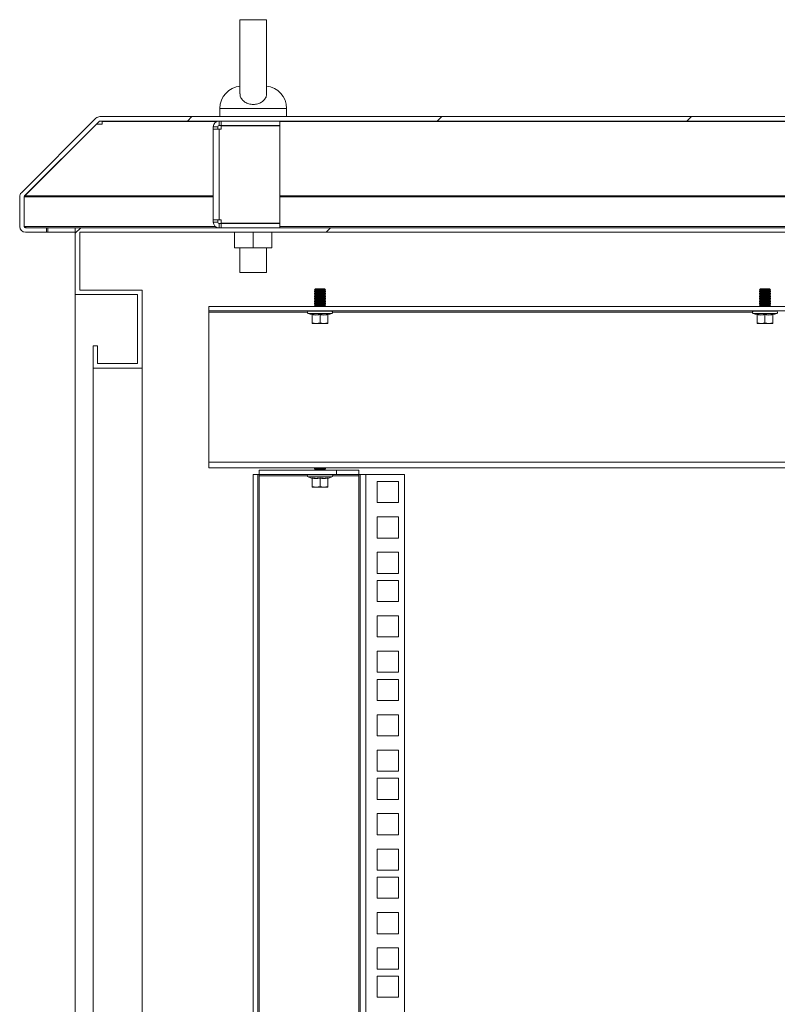
# Model space of a CAD drawing. Units: millimetres. Extents: x 63 to 8605, y 73 to 6119.
# Drawn here: x 5354 to 5695, y 3854 to 4297 of the extents above; entities that cross this region are included whole.
import ezdxf

# ---------------------------------------------------------------- set-up
doc = ezdxf.new("R2010")
doc.units = ezdxf.units.MM
doc.header["$LTSCALE"] = 5

msp = doc.modelspace()

# ---------------------------------------------------------------- hatches: boundary and pattern name
at = {"linetype": 'Continuous', "lineweight": 18}
h = msp.add_hatch(dxfattribs=at)
h.set_pattern_fill('ANSI31', scale=25, style=0)
h.set_pattern_definition([(45, (-3854.59, -1328.75), (-56.1266, 56.1266), [])])
edge = h.paths.add_edge_path(flags=0)
edge.add_line((6012.42, 4203.33), (6012.42, 4201.33))
edge.add_line((6012.42, 4201.33), (6021.82, 4201.33))
edge.add_arc((6021.82, 4203.93), 2.6, 270, 360)
edge.add_line((6024.42, 4203.93), (6024.42, 4217.26))
edge.add_arc((6021.82, 4217.26), 2.6, 0, 45)
edge.add_line((6023.66, 4219.09), (5990.18, 4252.57))
edge.add_arc((5988.34, 4250.73), 2.6, 45, 90)
edge.add_line((5988.34, 4253.33), (5390.5, 4253.33))
edge.add_arc((5390.5, 4250.73), 2.6, 90, 135)
edge.add_line((5388.66, 4252.57), (5355.18, 4219.09))
edge.add_arc((5357.02, 4217.26), 2.6, 135, 180)
edge.add_line((5354.42, 4217.26), (5354.42, 4203.93))
edge.add_arc((5357.02, 4203.93), 2.6, 180, 270)
edge.add_line((5357.02, 4201.33), (5366.42, 4201.33))
edge.add_line((5366.42, 4201.33), (5366.42, 4203.33))
edge.add_line((5366.42, 4203.33), (5357.02, 4203.33))
edge.add_arc((5357.02, 4203.93), 0.6, 180, 270, ccw=False)
edge.add_line((5356.42, 4203.93), (5356.42, 4217.26))
edge.add_arc((5357.02, 4217.26), 0.6, 135, 180, ccw=False)
edge.add_line((5356.6, 4217.68), (5390.07, 4251.16))
edge.add_arc((5390.5, 4250.73), 0.6, 90, 135, ccw=False)
edge.add_line((5390.5, 4251.33), (5988.34, 4251.33))
edge.add_arc((5988.34, 4250.73), 0.6, 45, 90, ccw=False)
edge.add_line((5988.77, 4251.16), (6022.25, 4217.68))
edge.add_arc((6021.82, 4217.26), 0.6, 0, 45, ccw=False)
edge.add_line((6022.42, 4217.26), (6022.42, 4203.93))
edge.add_arc((6021.82, 4203.93), 0.6, 270, 360, ccw=False)
edge.add_line((6021.82, 4203.33), (6012.42, 4203.33))
h = msp.add_hatch(dxfattribs=at)
h.set_pattern_fill('ANSI32', scale=25, style=0)
h.set_pattern_definition([(45, (-3854.59, -1328.75), (-168.38, 168.38), []), (45, (-3742.33, -1328.75), (-168.38, 168.38), [])])
h.paths.add_polyline_path([(5969.42, 4140.33), (5991.42, 4140.33), (5991.42, 4150.33), (5989.42, 4150.33), (5989.42, 4142.33), (5971.42, 4142.33), (5971.42, 4173.33), (5999.42, 4173.33), (5999.42, 4203.33), (5379.42, 4203.33), (5379.42, 4173.33), (5407.42, 4173.33), (5407.42, 4142.33), (5389.42, 4142.33), (5389.42, 4150.33), (5387.42, 4150.33), (5387.42, 4140.33), (5409.42, 4140.33), (5409.42, 4175.33), (5381.42, 4175.33), (5381.42, 4201.33), (5997.42, 4201.33), (5997.42, 4175.33), (5969.42, 4175.33)], flags=0)

# ---------------------------------------------------------------- linework, layer by layer
at = {"color": 7, "linetype": 'Continuous', "lineweight": 18}
for p, q in [((5453.42, 4296.84), (5453.42, 4263.5)), ((5465.42, 4263.5), (5465.42, 4296.88)), ((5444.42, 4257.03), (5444.42, 4253.33)), ((5474.42, 4253.33), (5474.42, 4257.03)), ((5355.18, 4219.09), (5388.66, 4252.57)), ((5988.34, 4253.33), (5390.5, 4253.33)), ((5356.6, 4217.68), (5390.07, 4251.16)), ((5356.67, 4217.68), (5388.9, 4249.91)), ((5388.9, 4249.91), (5388.9, 4249.98)), ((5388.9, 4249.91), (5391.5, 4249.91)), ((5391.5, 4251.32), (5390.39, 4251.32)), ((5988.34, 4251.33), (5390.5, 4251.33)), ((5391.5, 4251.16), (5391.5, 4251.33)), ((5391.5, 4251.16), (5391.5, 4250.45)), ((5391.5, 4249.91), (5391.5, 4250.45)), ((5443.42, 4248.73), (5441.42, 4248.73)), ((5441.42, 4247.73), (5441.42, 4248.73)), ((5443.42, 4247.73), (5443.42, 4248.73)), ((5444.02, 4249.33), (5444.02, 4251.33)), ((5445.02, 4249.33), (5444.02, 4249.33)), ((5445.02, 4249.33), (5445.02, 4251.33)), ((5471.42, 4249.33), (5445.02, 4249.33)), ((5445.02, 4249.23), (5445.02, 4247.73)), ((5471.42, 4249.23), (5445.02, 4249.23)), ((5453.42, 4249.33), (5453.42, 4249.23)), ((5465.42, 4249.23), (5465.42, 4249.33)), ((5471.42, 4249.33), (5471.42, 4251.33)), ((5471.42, 4249.23), (5471.42, 4205.43)), ((5441.42, 4206.93), (5441.42, 4247.73)), ((5444.02, 4247.73), (5441.42, 4247.73)), ((5444.02, 4247.73), (5444.02, 4206.93)), ((5444.02, 4247.73), (5445.02, 4247.73)), ((5354.42, 4217.26), (5354.42, 4203.93)), ((5356.42, 4217.26), (5356.42, 4203.93)), ((5356.52, 4217.56), (5356.49, 4217.26)), ((5356.49, 4217.26), (5356.49, 4203.93)), ((5356.67, 4217.68), (5356.67, 4217.75)), ((5356.49, 4203.93), (5356.63, 4203.49)), ((5441.42, 4206.93), (5444.02, 4206.93)), ((5441.42, 4205.93), (5441.42, 4206.93)), ((5443.42, 4205.93), (5441.42, 4205.93)), ((5443.42, 4205.93), (5443.42, 4206.93)), ((5445.02, 4206.93), (5444.02, 4206.93)), ((5444.02, 4205.33), (5444.02, 4203.33)), ((5444.02, 4205.33), (5445.02, 4205.33)), ((5445.02, 4206.93), (5445.02, 4205.43)), ((5445.02, 4205.43), (5471.42, 4205.43)), ((5445.02, 4205.33), (5471.42, 4205.33)), ((5445.02, 4205.33), (5445.02, 4203.33)), ((5453.42, 4205.43), (5453.42, 4205.33)), ((5465.42, 4205.33), (5465.42, 4205.43)), ((5471.42, 4205.33), (5471.42, 4203.33)), ((5357.02, 4203.33), (5366.42, 4203.33)), ((5357.02, 4201.33), (5366.42, 4201.33)), ((5366.42, 4203.33), (5366.42, 4201.33)), ((5366.42, 4203.33), (5367.13, 4203.33)), ((5366.42, 4201.33), (5367.13, 4201.33)), ((5367.13, 4203.33), (5367.13, 4201.33)), ((5367.13, 4203.33), (5379.42, 4203.33)), ((5367.13, 4201.33), (5379.42, 4201.33)), ((5379.42, 4173.33), (5379.42, 4203.33)), ((5999.42, 4203.33), (5379.42, 4203.33)), ((5997.42, 4201.33), (5381.42, 4201.33)), ((5381.42, 4175.33), (5381.42, 4201.33)), ((5451.02, 4194.33), (5451.02, 4201.33)), ((5459.42, 4194.33), (5459.42, 4201.33)), ((5467.82, 4194.33), (5467.82, 4201.33)), ((5459.42, 4194.33), (5451.02, 4194.33)), ((5453.42, 4194.33), (5453.42, 4183.33)), ((5467.82, 4194.33), (5459.42, 4194.33)), ((5465.42, 4183.33), (5465.42, 4194.33)), ((5465.42, 4183.33), (5453.42, 4183.33)), ((5379.42, 4173.33), (5407.42, 4173.33)), ((5379.42, 2708.33), (5379.42, 4173.33)), ((5409.42, 4175.33), (5381.42, 4175.33)), ((5407.42, 4173.33), (5407.42, 4142.33)), ((5409.42, 4175.33), (5409.42, 4140.33)), ((5487.37, 4175.88), (5486.92, 4175.44)), ((5491.92, 4175.44), (5486.92, 4175.44)), ((5486.92, 4175.44), (5486.92, 4175.43)), ((5486.92, 4175.43), (5487.37, 4175.12)), ((5489.42, 4175.43), (5486.92, 4175.43)), ((5487.37, 4175.12), (5486.92, 4174.81)), ((5486.92, 4174.81), (5486.92, 4174.66)), ((5489.42, 4174.81), (5486.92, 4174.81)), ((5486.92, 4174.66), (5487.37, 4174.35)), ((5489.42, 4174.66), (5486.92, 4174.66)), ((5487.37, 4174.35), (5486.92, 4174.04)), ((5486.92, 4174.04), (5486.92, 4173.9)), ((5489.42, 4174.04), (5486.92, 4174.04)), ((5486.92, 4173.9), (5487.37, 4173.58)), ((5489.42, 4173.9), (5486.92, 4173.9)), ((5487.37, 4173.58), (5486.92, 4173.27)), ((5486.92, 4173.27), (5486.92, 4173.13)), ((5489.42, 4173.27), (5486.92, 4173.27)), ((5486.92, 4173.13), (5487.37, 4172.82)), ((5489.42, 4173.13), (5486.92, 4173.13)), ((5487.37, 4172.82), (5486.92, 4172.51)), ((5491.48, 4175.88), (5487.37, 4175.88)), ((5489.42, 4175.12), (5487.37, 4175.12)), ((5489.42, 4174.35), (5487.37, 4174.35)), ((5489.42, 4173.58), (5487.37, 4173.58)), ((5489.42, 4172.82), (5487.37, 4172.82)), ((5491.92, 4175.43), (5489.42, 4175.43)), ((5489.42, 4175.12), (5489.42, 4175.43)), ((5489.42, 4175.12), (5489.42, 4174.81)), ((5491.48, 4175.12), (5489.42, 4175.12)), ((5491.92, 4174.81), (5489.42, 4174.81)), ((5489.42, 4174.35), (5489.42, 4174.66)), ((5491.92, 4174.66), (5489.42, 4174.66)), ((5491.48, 4174.35), (5489.42, 4174.35)), ((5489.42, 4174.35), (5489.42, 4174.04)), ((5491.92, 4174.04), (5489.42, 4174.04)), ((5489.42, 4173.58), (5489.42, 4173.9)), ((5491.92, 4173.9), (5489.42, 4173.9)), ((5489.42, 4173.58), (5489.42, 4173.27)), ((5491.48, 4173.58), (5489.42, 4173.58)), ((5491.92, 4173.27), (5489.42, 4173.27)), ((5489.42, 4172.82), (5489.42, 4173.13)), ((5491.92, 4173.13), (5489.42, 4173.13)), ((5489.42, 4172.82), (5489.42, 4172.51)), ((5491.48, 4172.82), (5489.42, 4172.82)), ((5491.48, 4175.88), (5491.92, 4175.44)), ((5491.48, 4175.12), (5491.92, 4175.43)), ((5491.92, 4174.81), (5491.48, 4175.12)), ((5491.48, 4174.35), (5491.92, 4174.66)), ((5491.92, 4174.04), (5491.48, 4174.35)), ((5491.48, 4173.58), (5491.92, 4173.9)), ((5491.92, 4173.27), (5491.48, 4173.58)), ((5491.48, 4172.82), (5491.92, 4173.13)), ((5491.92, 4172.51), (5491.48, 4172.82)), ((5491.92, 4175.44), (5491.92, 4175.43)), ((5491.92, 4174.81), (5491.92, 4174.66)), ((5491.92, 4174.04), (5491.92, 4173.9)), ((5491.92, 4173.27), (5491.92, 4173.13)), ((5687.37, 4175.88), (5686.92, 4175.44)), ((5691.92, 4175.44), (5686.92, 4175.44)), ((5686.92, 4175.44), (5686.92, 4175.43)), ((5686.92, 4175.43), (5687.37, 4175.12)), ((5689.42, 4175.43), (5686.92, 4175.43)), ((5687.37, 4175.12), (5686.92, 4174.81)), ((5686.92, 4174.81), (5686.92, 4174.66)), ((5689.42, 4174.81), (5686.92, 4174.81)), ((5686.92, 4174.66), (5687.37, 4174.35)), ((5689.42, 4174.66), (5686.92, 4174.66)), ((5687.37, 4174.35), (5686.92, 4174.04)), ((5686.92, 4174.04), (5686.92, 4173.9)), ((5689.42, 4174.04), (5686.92, 4174.04)), ((5686.92, 4173.9), (5687.37, 4173.58)), ((5689.42, 4173.9), (5686.92, 4173.9)), ((5687.37, 4173.58), (5686.92, 4173.27)), ((5686.92, 4173.27), (5686.92, 4173.13)), ((5689.42, 4173.27), (5686.92, 4173.27)), ((5686.92, 4173.13), (5687.37, 4172.82)), ((5689.42, 4173.13), (5686.92, 4173.13)), ((5687.37, 4172.82), (5686.92, 4172.51)), ((5691.48, 4175.88), (5687.37, 4175.88)), ((5689.42, 4175.12), (5687.37, 4175.12)), ((5689.42, 4174.35), (5687.37, 4174.35)), ((5689.42, 4173.58), (5687.37, 4173.58)), ((5689.42, 4172.82), (5687.37, 4172.82)), ((5689.42, 4175.12), (5689.42, 4175.43)), ((5691.92, 4175.43), (5689.42, 4175.43)), ((5689.42, 4175.12), (5689.42, 4174.81)), ((5691.48, 4175.12), (5689.42, 4175.12)), ((5691.92, 4174.81), (5689.42, 4174.81)), ((5691.92, 4174.66), (5689.42, 4174.66)), ((5689.42, 4174.35), (5689.42, 4174.66)), ((5691.48, 4174.35), (5689.42, 4174.35)), ((5689.42, 4174.35), (5689.42, 4174.04)), ((5691.92, 4174.04), (5689.42, 4174.04)), ((5691.92, 4173.9), (5689.42, 4173.9)), ((5689.42, 4173.58), (5689.42, 4173.9)), ((5689.42, 4173.58), (5689.42, 4173.27)), ((5691.48, 4173.58), (5689.42, 4173.58)), ((5691.92, 4173.27), (5689.42, 4173.27)), ((5691.92, 4173.13), (5689.42, 4173.13)), ((5689.42, 4172.82), (5689.42, 4173.13)), ((5689.42, 4172.82), (5689.42, 4172.51)), ((5691.48, 4172.82), (5689.42, 4172.82)), ((5691.48, 4175.88), (5691.92, 4175.44)), ((5691.48, 4175.12), (5691.92, 4175.43)), ((5691.92, 4174.81), (5691.48, 4175.12)), ((5691.48, 4174.35), (5691.92, 4174.66)), ((5691.92, 4174.04), (5691.48, 4174.35)), ((5691.48, 4173.58), (5691.92, 4173.9)), ((5691.92, 4173.27), (5691.48, 4173.58)), ((5691.48, 4172.82), (5691.92, 4173.13)), ((5691.92, 4172.51), (5691.48, 4172.82)), ((5691.92, 4175.44), (5691.92, 4175.43)), ((5691.92, 4174.81), (5691.92, 4174.66)), ((5691.92, 4174.04), (5691.92, 4173.9)), ((5691.92, 4173.27), (5691.92, 4173.13)), ((5486.92, 4172.51), (5486.92, 4172.36)), ((5489.42, 4172.51), (5486.92, 4172.51)), ((5486.92, 4172.36), (5487.37, 4172.05)), ((5489.42, 4172.36), (5486.92, 4172.36)), ((5487.37, 4172.05), (5486.92, 4171.74)), ((5489.42, 4171.74), (5486.92, 4171.74)), ((5486.92, 4171.74), (5486.92, 4171.6)), ((5486.92, 4171.6), (5487.37, 4171.28)), ((5489.42, 4171.6), (5486.92, 4171.6)), ((5487.37, 4171.28), (5486.92, 4170.97)), ((5486.92, 4170.97), (5486.92, 4170.83)), ((5489.42, 4170.97), (5486.92, 4170.97)), ((5486.92, 4170.83), (5487.37, 4170.52)), ((5489.42, 4170.83), (5486.92, 4170.83)), ((5487.37, 4170.52), (5486.92, 4170.21)), ((5486.92, 4170.21), (5486.92, 4170.06)), ((5489.42, 4170.21), (5486.92, 4170.21)), ((5486.92, 4170.06), (5487.37, 4169.75)), ((5489.42, 4170.06), (5486.92, 4170.06)), ((5487.37, 4169.75), (5486.92, 4169.44)), ((5486.92, 4169.44), (5486.92, 4169.3)), ((5489.42, 4169.44), (5486.92, 4169.44)), ((5486.92, 4169.3), (5487.37, 4168.98)), ((5489.42, 4169.3), (5486.92, 4169.3)), ((5487.37, 4168.98), (5486.92, 4168.67)), ((5486.92, 4168.67), (5486.92, 4168.53)), ((5489.42, 4168.67), (5486.92, 4168.67)), ((5486.92, 4168.53), (5487.37, 4168.22)), ((5489.42, 4168.53), (5486.92, 4168.53)), ((5489.42, 4172.05), (5487.37, 4172.05)), ((5489.42, 4171.28), (5487.37, 4171.28)), ((5489.42, 4170.52), (5487.37, 4170.52)), ((5489.42, 4169.75), (5487.37, 4169.75)), ((5489.42, 4168.98), (5487.37, 4168.98)), ((5491.92, 4172.51), (5489.42, 4172.51)), ((5489.42, 4172.05), (5489.42, 4172.36)), ((5491.92, 4172.36), (5489.42, 4172.36)), ((5491.48, 4172.05), (5489.42, 4172.05)), ((5489.42, 4172.05), (5489.42, 4171.74)), ((5491.92, 4171.74), (5489.42, 4171.74)), ((5489.42, 4171.28), (5489.42, 4171.6)), ((5491.92, 4171.6), (5489.42, 4171.6)), ((5489.42, 4171.28), (5489.42, 4170.97)), ((5491.48, 4171.28), (5489.42, 4171.28)), ((5491.92, 4170.97), (5489.42, 4170.97)), ((5491.92, 4170.83), (5489.42, 4170.83)), ((5489.42, 4170.52), (5489.42, 4170.83)), ((5489.42, 4170.52), (5489.42, 4170.21)), ((5491.48, 4170.52), (5489.42, 4170.52)), ((5491.92, 4170.21), (5489.42, 4170.21)), ((5491.92, 4170.06), (5489.42, 4170.06)), ((5489.42, 4169.75), (5489.42, 4170.06)), ((5489.42, 4169.75), (5489.42, 4169.44)), ((5491.48, 4169.75), (5489.42, 4169.75)), ((5491.92, 4169.44), (5489.42, 4169.44)), ((5489.42, 4168.98), (5489.42, 4169.3)), ((5491.92, 4169.3), (5489.42, 4169.3)), ((5489.42, 4168.98), (5489.42, 4168.67)), ((5491.48, 4168.98), (5489.42, 4168.98)), ((5491.92, 4168.67), (5489.42, 4168.67)), ((5491.92, 4168.53), (5489.42, 4168.53)), ((5489.42, 4168.22), (5489.42, 4168.53)), ((5491.48, 4172.05), (5491.92, 4172.36)), ((5491.92, 4171.74), (5491.48, 4172.05)), ((5491.48, 4171.28), (5491.92, 4171.6)), ((5491.92, 4170.97), (5491.48, 4171.28)), ((5491.48, 4170.52), (5491.92, 4170.83)), ((5491.92, 4170.21), (5491.48, 4170.52)), ((5491.48, 4169.75), (5491.92, 4170.06)), ((5491.92, 4169.44), (5491.48, 4169.75)), ((5491.48, 4168.98), (5491.92, 4169.3)), ((5491.92, 4168.67), (5491.48, 4168.98)), ((5491.48, 4168.22), (5491.92, 4168.53)), ((5491.92, 4172.51), (5491.92, 4172.36)), ((5491.92, 4171.74), (5491.92, 4171.6)), ((5491.92, 4170.97), (5491.92, 4170.83)), ((5491.92, 4170.21), (5491.92, 4170.06)), ((5491.92, 4169.44), (5491.92, 4169.3)), ((5491.92, 4168.67), (5491.92, 4168.53)), ((5686.92, 4172.51), (5686.92, 4172.36)), ((5689.42, 4172.51), (5686.92, 4172.51)), ((5686.92, 4172.36), (5687.37, 4172.05)), ((5689.42, 4172.36), (5686.92, 4172.36)), ((5687.37, 4172.05), (5686.92, 4171.74)), ((5686.92, 4171.74), (5686.92, 4171.6)), ((5689.42, 4171.74), (5686.92, 4171.74)), ((5686.92, 4171.6), (5687.37, 4171.28)), ((5689.42, 4171.6), (5686.92, 4171.6)), ((5687.37, 4171.28), (5686.92, 4170.97)), ((5689.42, 4170.97), (5686.92, 4170.97)), ((5686.92, 4170.97), (5686.92, 4170.83)), ((5686.92, 4170.83), (5687.37, 4170.52)), ((5689.42, 4170.83), (5686.92, 4170.83)), ((5687.37, 4170.52), (5686.92, 4170.21)), ((5686.92, 4170.21), (5686.92, 4170.06)), ((5689.42, 4170.21), (5686.92, 4170.21)), ((5686.92, 4170.06), (5687.37, 4169.75)), ((5689.42, 4170.06), (5686.92, 4170.06)), ((5687.37, 4169.75), (5686.92, 4169.44)), ((5686.92, 4169.44), (5686.92, 4169.3)), ((5689.42, 4169.44), (5686.92, 4169.44)), ((5686.92, 4169.3), (5687.37, 4168.98)), ((5689.42, 4169.3), (5686.92, 4169.3)), ((5687.37, 4168.98), (5686.92, 4168.67)), ((5689.42, 4168.67), (5686.92, 4168.67)), ((5686.92, 4168.67), (5686.92, 4168.53)), ((5686.92, 4168.53), (5687.37, 4168.22)), ((5689.42, 4168.53), (5686.92, 4168.53)), ((5689.42, 4172.05), (5687.37, 4172.05)), ((5689.42, 4171.28), (5687.37, 4171.28)), ((5689.42, 4170.52), (5687.37, 4170.52)), ((5689.42, 4169.75), (5687.37, 4169.75)), ((5689.42, 4168.98), (5687.37, 4168.98)), ((5691.92, 4172.51), (5689.42, 4172.51)), ((5691.92, 4172.36), (5689.42, 4172.36)), ((5689.42, 4172.05), (5689.42, 4172.36)), ((5691.48, 4172.05), (5689.42, 4172.05)), ((5689.42, 4172.05), (5689.42, 4171.74)), ((5691.92, 4171.74), (5689.42, 4171.74)), ((5691.92, 4171.6), (5689.42, 4171.6)), ((5689.42, 4171.28), (5689.42, 4171.6)), ((5689.42, 4171.28), (5689.42, 4170.97)), ((5691.48, 4171.28), (5689.42, 4171.28)), ((5691.92, 4170.97), (5689.42, 4170.97)), ((5691.92, 4170.83), (5689.42, 4170.83)), ((5689.42, 4170.52), (5689.42, 4170.83)), ((5689.42, 4170.52), (5689.42, 4170.21)), ((5691.48, 4170.52), (5689.42, 4170.52)), ((5691.92, 4170.21), (5689.42, 4170.21)), ((5691.92, 4170.06), (5689.42, 4170.06)), ((5689.42, 4169.75), (5689.42, 4170.06)), ((5689.42, 4169.75), (5689.42, 4169.44)), ((5691.48, 4169.75), (5689.42, 4169.75)), ((5691.92, 4169.44), (5689.42, 4169.44)), ((5689.42, 4168.98), (5689.42, 4169.3)), ((5691.92, 4169.3), (5689.42, 4169.3)), ((5689.42, 4168.98), (5689.42, 4168.67)), ((5691.48, 4168.98), (5689.42, 4168.98)), ((5691.92, 4168.67), (5689.42, 4168.67)), ((5691.92, 4168.53), (5689.42, 4168.53)), ((5689.42, 4168.22), (5689.42, 4168.53)), ((5691.48, 4172.05), (5691.92, 4172.36)), ((5691.92, 4171.74), (5691.48, 4172.05)), ((5691.48, 4171.28), (5691.92, 4171.6)), ((5691.92, 4170.97), (5691.48, 4171.28)), ((5691.48, 4170.52), (5691.92, 4170.83)), ((5691.92, 4170.21), (5691.48, 4170.52)), ((5691.48, 4169.75), (5691.92, 4170.06)), ((5691.92, 4169.44), (5691.48, 4169.75)), ((5691.48, 4168.98), (5691.92, 4169.3)), ((5691.92, 4168.67), (5691.48, 4168.98)), ((5691.48, 4168.22), (5691.92, 4168.53)), ((5691.92, 4172.51), (5691.92, 4172.36)), ((5691.92, 4171.74), (5691.92, 4171.6)), ((5691.92, 4170.97), (5691.92, 4170.83)), ((5691.92, 4170.21), (5691.92, 4170.06)), ((5691.92, 4169.44), (5691.92, 4169.3)), ((5691.92, 4168.67), (5691.92, 4168.53)), ((5439.42, 4167.98), (5439.42, 4165.98)), ((5939.42, 4167.98), (5439.42, 4167.98)), ((5939.42, 4165.98), (5439.42, 4165.98)), ((5439.42, 4165.98), (5439.42, 4165.38)), ((5439.42, 4098.08), (5439.42, 4165.38)), ((5494.79, 4164.91), (5484.05, 4164.91)), ((5485.86, 4164.26), (5484.05, 4164.91)), ((5484.22, 4165.98), (5484.22, 4165.88)), ((5494.62, 4165.88), (5484.22, 4165.88)), ((5485.86, 4164.26), (5485.85, 4164.46)), ((5485.92, 4164.36), (5485.92, 4160.6)), ((5487.37, 4168.22), (5487.03, 4167.98)), ((5489.42, 4168.22), (5487.37, 4168.22)), ((5491.48, 4168.22), (5489.42, 4168.22)), ((5489.42, 4164.36), (5489.42, 4160.6)), ((5491.81, 4167.98), (5491.48, 4168.22)), ((5492.92, 4164.36), (5492.92, 4160.6)), ((5492.99, 4164.26), (5494.79, 4164.91)), ((5492.99, 4164.46), (5492.99, 4164.26)), ((5494.62, 4165.88), (5494.62, 4165.98)), ((5694.79, 4164.91), (5684.05, 4164.91)), ((5685.86, 4164.26), (5684.05, 4164.91)), ((5684.22, 4165.98), (5684.22, 4165.88)), ((5694.62, 4165.88), (5684.22, 4165.88)), ((5685.86, 4164.26), (5685.85, 4164.46)), ((5685.92, 4164.36), (5685.92, 4160.6)), ((5687.37, 4168.22), (5687.03, 4167.98)), ((5689.42, 4168.22), (5687.37, 4168.22)), ((5691.48, 4168.22), (5689.42, 4168.22)), ((5689.42, 4164.36), (5689.42, 4160.6)), ((5691.81, 4167.98), (5691.48, 4168.22)), ((5692.92, 4164.36), (5692.92, 4160.6)), ((5692.99, 4164.26), (5694.79, 4164.91)), ((5692.99, 4164.46), (5692.99, 4164.26)), ((5694.62, 4165.88), (5694.62, 4165.98)), ((5487.67, 4160.28), (5485.92, 4160.6)), ((5485.92, 4160.6), (5485.92, 4160.28)), ((5485.92, 4160.28), (5487.67, 4160.28)), ((5489.42, 4160.6), (5487.67, 4160.28)), ((5487.67, 4160.28), (5491.17, 4160.28)), ((5491.17, 4160.28), (5489.42, 4160.6)), ((5492.92, 4160.6), (5491.17, 4160.28)), ((5492.92, 4160.28), (5491.17, 4160.28)), ((5492.92, 4160.28), (5492.92, 4160.6)), ((5687.67, 4160.28), (5685.92, 4160.6)), ((5685.92, 4160.6), (5685.92, 4160.28)), ((5685.92, 4160.28), (5687.67, 4160.28)), ((5689.42, 4160.6), (5687.67, 4160.28)), ((5687.67, 4160.28), (5691.17, 4160.28)), ((5691.17, 4160.28), (5689.42, 4160.6)), ((5692.92, 4160.6), (5691.17, 4160.28)), ((5692.92, 4160.28), (5691.17, 4160.28)), ((5692.92, 4160.28), (5692.92, 4160.6)), ((5387.42, 4150.33), (5387.42, 4140.33)), ((5387.42, 4150.33), (5389.42, 4150.33)), ((5389.42, 4150.33), (5389.42, 4142.33)), ((5407.42, 4142.33), (5389.42, 4142.33)), ((5409.42, 4140.33), (5387.42, 4140.33)), ((5387.42, 2741.33), (5387.42, 4140.33)), ((5409.42, 4140.33), (5409.42, 2747.44)), ((5439.42, 4098.08), (5939.42, 4098.08)), ((5439.42, 4095.48), (5439.42, 4098.08)), ((5939.42, 4095.48), (5439.42, 4095.48)), ((5462.02, 4094.48), (5462.02, 4092.48)), ((5496.82, 4094.48), (5462.02, 4094.48)), ((5487.37, 4095.48), (5486.92, 4095.17)), ((5489.42, 4095.17), (5486.92, 4095.17)), ((5486.92, 4095.17), (5486.92, 4095.03)), ((5486.92, 4095.03), (5487.37, 4094.72)), ((5489.42, 4095.03), (5486.92, 4095.03)), ((5487.37, 4094.72), (5487.03, 4094.48)), ((5489.42, 4094.72), (5487.37, 4094.72)), ((5489.42, 4095.48), (5489.42, 4095.17)), ((5491.92, 4095.17), (5489.42, 4095.17)), ((5491.92, 4095.03), (5489.42, 4095.03)), ((5489.42, 4094.72), (5489.42, 4095.03)), ((5491.48, 4094.72), (5489.42, 4094.72)), ((5491.92, 4095.17), (5491.48, 4095.48)), ((5491.48, 4094.72), (5491.92, 4095.03)), ((5491.81, 4094.48), (5491.48, 4094.72)), ((5491.92, 4095.17), (5491.92, 4095.03)), ((5496.82, 4092.48), (5496.82, 4094.48)), ((5496.82, 4094.48), (5506.82, 4094.48)), ((5506.82, 4094.48), (5506.82, 4092.48)), ((5459.42, 4092.48), (5459.42, 2755.83)), ((5459.42, 4092.48), (5461.42, 4092.48)), ((5461.42, 4092.48), (5461.42, 2755.83)), ((5462.02, 4092.48), (5461.42, 4092.48)), ((5496.82, 4092.48), (5462.02, 4092.48)), ((5462.02, 4092.48), (5462.02, 4091.88)), ((5462.02, 2756.43), (5462.02, 4091.88)), ((5494.79, 4091.41), (5484.05, 4091.41)), ((5485.86, 4090.76), (5484.05, 4091.41)), ((5484.22, 4092.48), (5484.22, 4092.38)), ((5494.62, 4092.38), (5484.22, 4092.38)), ((5485.86, 4090.76), (5485.85, 4090.96)), ((5485.92, 4090.86), (5485.92, 4087.1)), ((5489.42, 4090.86), (5489.42, 4087.1)), ((5492.92, 4090.86), (5492.92, 4087.1)), ((5492.99, 4090.76), (5494.79, 4091.41)), ((5492.99, 4090.96), (5492.99, 4090.76)), ((5494.62, 4092.38), (5494.62, 4092.48)), ((5506.82, 4092.48), (5496.82, 4092.48)), ((5506.82, 4091.88), (5506.82, 4092.48)), ((5507.42, 4092.48), (5506.82, 4092.48)), ((5506.82, 4091.88), (5506.82, 2756.43)), ((5507.42, 2755.83), (5507.42, 4092.48)), ((5507.42, 4092.48), (5510.02, 4092.48)), ((5510.02, 4092.48), (5527.42, 4092.48)), ((5510.02, 4092.48), (5510.02, 2755.83)), ((5515.17, 4079.83), (5515.17, 4089.33)), ((5515.17, 4089.33), (5524.67, 4089.33)), ((5524.67, 4089.33), (5524.67, 4079.83)), ((5527.42, 4092.48), (5527.42, 2755.83)), ((5487.67, 4086.78), (5485.92, 4087.1)), ((5485.92, 4087.1), (5485.92, 4086.78)), ((5485.92, 4086.78), (5487.67, 4086.78)), ((5489.42, 4087.1), (5487.67, 4086.78)), ((5487.67, 4086.78), (5491.17, 4086.78)), ((5491.17, 4086.78), (5489.42, 4087.1)), ((5492.92, 4087.1), (5491.17, 4086.78)), ((5492.92, 4086.78), (5491.17, 4086.78)), ((5492.92, 4086.78), (5492.92, 4087.1)), ((5524.67, 4079.83), (5515.17, 4079.83)), ((5515.17, 4063.93), (5515.17, 4073.43)), ((5515.17, 4073.43), (5524.67, 4073.43)), ((5524.67, 4073.43), (5524.67, 4063.93)), ((5524.67, 4063.93), (5515.17, 4063.93)), ((5515.17, 4048.03), (5515.17, 4057.53)), ((5515.17, 4057.53), (5524.67, 4057.53)), ((5524.67, 4057.53), (5524.67, 4048.03)), ((5524.67, 4048.03), (5515.17, 4048.03)), ((5515.17, 4035.38), (5515.17, 4044.88)), ((5515.17, 4044.88), (5524.67, 4044.88)), ((5524.67, 4044.88), (5524.67, 4035.38)), ((5524.67, 4035.38), (5515.17, 4035.38)), ((5515.17, 4019.48), (5515.17, 4028.98)), ((5515.17, 4028.98), (5524.67, 4028.98)), ((5524.67, 4028.98), (5524.67, 4019.48)), ((5524.67, 4019.48), (5515.17, 4019.48)), ((5515.17, 4003.58), (5515.17, 4013.08)), ((5515.17, 4013.08), (5524.67, 4013.08)), ((5524.67, 4013.08), (5524.67, 4003.58)), ((5524.67, 4003.58), (5515.17, 4003.58)), ((5515.17, 3990.93), (5515.17, 4000.43)), ((5515.17, 4000.43), (5524.67, 4000.43)), ((5524.67, 4000.43), (5524.67, 3990.93)), ((5524.67, 3990.93), (5515.17, 3990.93)), ((5515.17, 3975.03), (5515.17, 3984.53)), ((5515.17, 3984.53), (5524.67, 3984.53)), ((5524.67, 3984.53), (5524.67, 3975.03)), ((5524.67, 3975.03), (5515.17, 3975.03)), ((5515.17, 3959.13), (5515.17, 3968.63)), ((5515.17, 3968.63), (5524.67, 3968.63)), ((5524.67, 3968.63), (5524.67, 3959.13)), ((5524.67, 3959.13), (5515.17, 3959.13)), ((5515.17, 3946.48), (5515.17, 3955.98)), ((5515.17, 3955.98), (5524.67, 3955.98)), ((5524.67, 3955.98), (5524.67, 3946.48)), ((5524.67, 3946.48), (5515.17, 3946.48)), ((5515.17, 3930.58), (5515.17, 3940.08)), ((5515.17, 3940.08), (5524.67, 3940.08)), ((5524.67, 3940.08), (5524.67, 3930.58)), ((5524.67, 3930.58), (5515.17, 3930.58)), ((5515.17, 3914.68), (5515.17, 3924.18)), ((5515.17, 3924.18), (5524.67, 3924.18)), ((5524.67, 3924.18), (5524.67, 3914.68)), ((5524.67, 3914.68), (5515.17, 3914.68)), ((5515.17, 3902.03), (5515.17, 3911.53)), ((5515.17, 3911.53), (5524.67, 3911.53)), ((5524.67, 3911.53), (5524.67, 3902.03)), ((5524.67, 3902.03), (5515.17, 3902.03)), ((5515.17, 3886.13), (5515.17, 3895.63)), ((5515.17, 3895.63), (5524.67, 3895.63)), ((5524.67, 3895.63), (5524.67, 3886.13)), ((5524.67, 3886.13), (5515.17, 3886.13)), ((5515.17, 3870.23), (5515.17, 3879.73)), ((5515.17, 3879.73), (5524.67, 3879.73)), ((5524.67, 3879.73), (5524.67, 3870.23)), ((5524.67, 3870.23), (5515.17, 3870.23)), ((5515.17, 3857.58), (5515.17, 3867.08)), ((5515.17, 3867.08), (5524.67, 3867.08)), ((5524.67, 3867.08), (5524.67, 3857.58)), ((5524.67, 3857.58), (5515.17, 3857.58))]:
    msp.add_line(p, q, dxfattribs=at)
at = {"color": 8, "linetype": 'Continuous', "lineweight": 18}
for p, q in [((5474.42, 4257.03), (5444.42, 4257.03)), ((5443.08, 4251.16), (5391.5, 4251.16)), ((5903.08, 4251.16), (5471.42, 4251.16)), ((5356.49, 4217.26), (5441.42, 4217.26)), ((5441.42, 4217.68), (5356.67, 4217.68)), ((5901.42, 4217.68), (5471.42, 4217.68)), ((5471.42, 4217.26), (5901.42, 4217.26)), ((5442.36, 4203.93), (5356.49, 4203.93)), ((5902.36, 4203.93), (5471.42, 4203.93)), ((5439.42, 4165.38), (5483.72, 4165.38)), ((5489.42, 4168.22), (5489.42, 4167.98)), ((5495.12, 4165.38), (5683.72, 4165.38)), ((5689.42, 4168.22), (5689.42, 4167.98)), ((5489.42, 4094.72), (5489.42, 4094.48)), ((5462.02, 4091.88), (5483.72, 4091.88)), ((5495.12, 4091.88), (5506.82, 4091.88))]:
    msp.add_line(p, q, dxfattribs=at)
at = {"color": 7, "linetype": 'Continuous', "lineweight": 18}
for centre, radius, start, end in [((5454.42, 4257.03), 10, 94.9974, 180), ((5464.42, 4257.03), 10, 0, 85.0026), ((5390.5, 4250.73), 2.6, 90, 135), ((5390.5, 4250.73), 0.6, 90, 135), ((5444.02, 4248.73), 2.6, 90, 180), ((5444.02, 4248.73), 0.6, 90, 180), ((5357.02, 4217.26), 2.6, 135, 180), ((5357.02, 4217.26), 0.6, 135, 180), ((5357.02, 4203.93), 2.6, 180, 270), ((5357.02, 4203.93), 0.6, 180, 270), ((5444.02, 4205.93), 2.6, 180, 270), ((5444.02, 4205.93), 0.6, 180, 270), ((5484.22, 4165.38), 0.5, 90, 250), ((5494.62, 4165.38), 0.5, 290, 90), ((5684.22, 4165.38), 0.5, 90, 250), ((5694.62, 4165.38), 0.5, 290, 90), ((5484.22, 4091.88), 0.5, 90, 250), ((5494.62, 4091.88), 0.5, 290, 90)]:
    msp.add_arc(centre, radius, start, end, dxfattribs=at)
for points, knots in [([(5465.37, 4296.78), (5465.39, 4296.78), (5465.5, 4296.78), (5465.06, 4296.78), (5463.9, 4296.78), (5462.16, 4296.78), (5460.36, 4296.78), (5458.52, 4296.78), (5456.89, 4296.78), (5455.47, 4296.78), (5454.2, 4296.78), (5453.5, 4296.78), (5453.45, 4296.78), (5453.43, 4296.78)], [0, 0, 0, 0, 0.027772, 0.157396, 0.288068, 0.37589, 0.464148, 0.542462, 0.61666, 0.694127, 0.781167, 0.912011, 1, 1, 1, 1]), ([(5465.39, 4263.57), (5465.35, 4263.09), (5465.27, 4262.11), (5464.3, 4260.68), (5462.82, 4259.54), (5460.96, 4258.85), (5458.91, 4258.7), (5456.93, 4259.13), (5455.21, 4260.07), (5454.02, 4261.37), (5453.42, 4262.6), (5453.48, 4263.29), (5453.5, 4263.5)], [0, 0, 0, 0, 0.104095, 0.210769, 0.31617, 0.422017, 0.528318, 0.634718, 0.741105, 0.847255, 0.952827, 1, 1, 1, 1]), ([(5356.49, 4203.93), (5356.64, 4203.82), (5356.93, 4203.6), (5357.34, 4203.37), (5357.61, 4203.34), (5357.73, 4203.33)], [0, 0, 0, 0, 0.354654, 0.710711, 1, 1, 1, 1]), ([(5485.85, 4164.46), (5486.45, 4164.36), (5487.64, 4164.16), (5488.83, 4164.36), (5489.42, 4164.46)], [0, 0, 0, 0, 0.501362, 1, 1, 1, 1]), ([(5485.85, 4164.46), (5485.85, 4164.46), (5485.85, 4164.46), (5485.85, 4164.46), (5485.86, 4164.45), (5485.88, 4164.44), (5485.9, 4164.42), (5485.92, 4164.39), (5485.92, 4164.37), (5485.92, 4164.36)], [0, 0, 0, 0, 0.001903, 0.018329, 0.065586, 0.250854, 0.500989, 0.77013, 1, 1, 1, 1]), ([(5489.42, 4164.36), (5488.77, 4164.25), (5487.6, 4164.07), (5486.43, 4164.27), (5485.92, 4164.36)], [0, 0, 0, 0, 0.559471, 1, 1, 1, 1]), ([(5489.42, 4164.46), (5490.02, 4164.36), (5491.2, 4164.16), (5492.4, 4164.36), (5492.99, 4164.46)], [0, 0, 0, 0, 0.501362, 1, 1, 1, 1]), ([(5489.42, 4164.36), (5489.42, 4164.37), (5489.42, 4164.39), (5489.42, 4164.42), (5489.42, 4164.44), (5489.42, 4164.45), (5489.42, 4164.46), (5489.42, 4164.46), (5489.42, 4164.46), (5489.42, 4164.46), (5489.42, 4164.46)], [0, 0, 0, 0, 0.2299, 0.499057, 0.749202, 0.93477, 0.981928, 0.994559, 0.998176, 1, 1, 1, 1]), ([(5492.92, 4164.36), (5492.27, 4164.25), (5491.1, 4164.07), (5489.93, 4164.27), (5489.42, 4164.36)], [0, 0, 0, 0, 0.559471, 1, 1, 1, 1]), ([(5492.92, 4164.36), (5492.92, 4164.37), (5492.92, 4164.39), (5492.94, 4164.42), (5492.96, 4164.44), (5492.98, 4164.45), (5492.99, 4164.46), (5492.99, 4164.46), (5492.99, 4164.46), (5492.99, 4164.46), (5492.99, 4164.46)], [0, 0, 0, 0, 0.2299, 0.499057, 0.749202, 0.93477, 0.981928, 0.994559, 0.998176, 1, 1, 1, 1]), ([(5685.85, 4164.46), (5686.45, 4164.36), (5687.64, 4164.16), (5688.83, 4164.36), (5689.42, 4164.46)], [0, 0, 0, 0, 0.501362, 1, 1, 1, 1]), ([(5685.85, 4164.46), (5685.85, 4164.46), (5685.85, 4164.46), (5685.85, 4164.46), (5685.86, 4164.45), (5685.88, 4164.44), (5685.9, 4164.42), (5685.92, 4164.39), (5685.92, 4164.37), (5685.92, 4164.36)], [0, 0, 0, 0, 0.001903, 0.018329, 0.065586, 0.250854, 0.500989, 0.77013, 1, 1, 1, 1]), ([(5689.42, 4164.36), (5688.77, 4164.25), (5687.6, 4164.07), (5686.43, 4164.27), (5685.92, 4164.36)], [0, 0, 0, 0, 0.559471, 1, 1, 1, 1]), ([(5689.42, 4164.46), (5690.02, 4164.36), (5691.2, 4164.16), (5692.4, 4164.36), (5692.99, 4164.46)], [0, 0, 0, 0, 0.501362, 1, 1, 1, 1]), ([(5689.42, 4164.36), (5689.42, 4164.37), (5689.42, 4164.39), (5689.42, 4164.42), (5689.42, 4164.44), (5689.42, 4164.45), (5689.42, 4164.46), (5689.42, 4164.46), (5689.42, 4164.46), (5689.42, 4164.46), (5689.42, 4164.46)], [0, 0, 0, 0, 0.2299, 0.499057, 0.749202, 0.93477, 0.981928, 0.994559, 0.998176, 1, 1, 1, 1]), ([(5692.92, 4164.36), (5692.27, 4164.25), (5691.1, 4164.07), (5689.93, 4164.27), (5689.42, 4164.36)], [0, 0, 0, 0, 0.559471, 1, 1, 1, 1]), ([(5692.92, 4164.36), (5692.92, 4164.37), (5692.92, 4164.39), (5692.94, 4164.42), (5692.96, 4164.44), (5692.98, 4164.45), (5692.99, 4164.46), (5692.99, 4164.46), (5692.99, 4164.46), (5692.99, 4164.46), (5692.99, 4164.46)], [0, 0, 0, 0, 0.2299, 0.499057, 0.749202, 0.93477, 0.981928, 0.994559, 0.998176, 1, 1, 1, 1]), ([(5485.85, 4090.96), (5486.45, 4090.86), (5487.64, 4090.66), (5488.83, 4090.86), (5489.42, 4090.96)], [0, 0, 0, 0, 0.501362, 1, 1, 1, 1]), ([(5485.85, 4090.96), (5485.85, 4090.96), (5485.85, 4090.96), (5485.85, 4090.96), (5485.86, 4090.95), (5485.88, 4090.94), (5485.9, 4090.92), (5485.92, 4090.89), (5485.92, 4090.87), (5485.92, 4090.86)], [0, 0, 0, 0, 0.001903, 0.018329, 0.065586, 0.250854, 0.500989, 0.77013, 1, 1, 1, 1]), ([(5489.42, 4090.86), (5488.77, 4090.75), (5487.6, 4090.57), (5486.43, 4090.77), (5485.92, 4090.86)], [0, 0, 0, 0, 0.559471, 1, 1, 1, 1]), ([(5489.42, 4090.96), (5490.02, 4090.86), (5491.2, 4090.66), (5492.4, 4090.86), (5492.99, 4090.96)], [0, 0, 0, 0, 0.501362, 1, 1, 1, 1]), ([(5489.42, 4090.86), (5489.42, 4090.87), (5489.42, 4090.89), (5489.42, 4090.92), (5489.42, 4090.94), (5489.42, 4090.95), (5489.42, 4090.96), (5489.42, 4090.96), (5489.42, 4090.96), (5489.42, 4090.96), (5489.42, 4090.96)], [0, 0, 0, 0, 0.2299, 0.499057, 0.749202, 0.93477, 0.981928, 0.994559, 0.998176, 1, 1, 1, 1]), ([(5492.92, 4090.86), (5492.27, 4090.75), (5491.1, 4090.57), (5489.93, 4090.77), (5489.42, 4090.86)], [0, 0, 0, 0, 0.559471, 1, 1, 1, 1]), ([(5492.92, 4090.86), (5492.92, 4090.87), (5492.92, 4090.89), (5492.94, 4090.92), (5492.96, 4090.94), (5492.98, 4090.95), (5492.99, 4090.96), (5492.99, 4090.96), (5492.99, 4090.96), (5492.99, 4090.96), (5492.99, 4090.96)], [0, 0, 0, 0, 0.2299, 0.499057, 0.749202, 0.93477, 0.981928, 0.994559, 0.998176, 1, 1, 1, 1])]:
    msp.add_open_spline(points, degree=3, knots=knots, dxfattribs=at)
msp.add_open_spline([(5356.67, 4217.68), (5356.64, 4217.62), (5356.58, 4217.49), (5356.52, 4217.33), (5356.49, 4217.26)], degree=3, dxfattribs=at)

doc.saveas('drawing.dxf')
